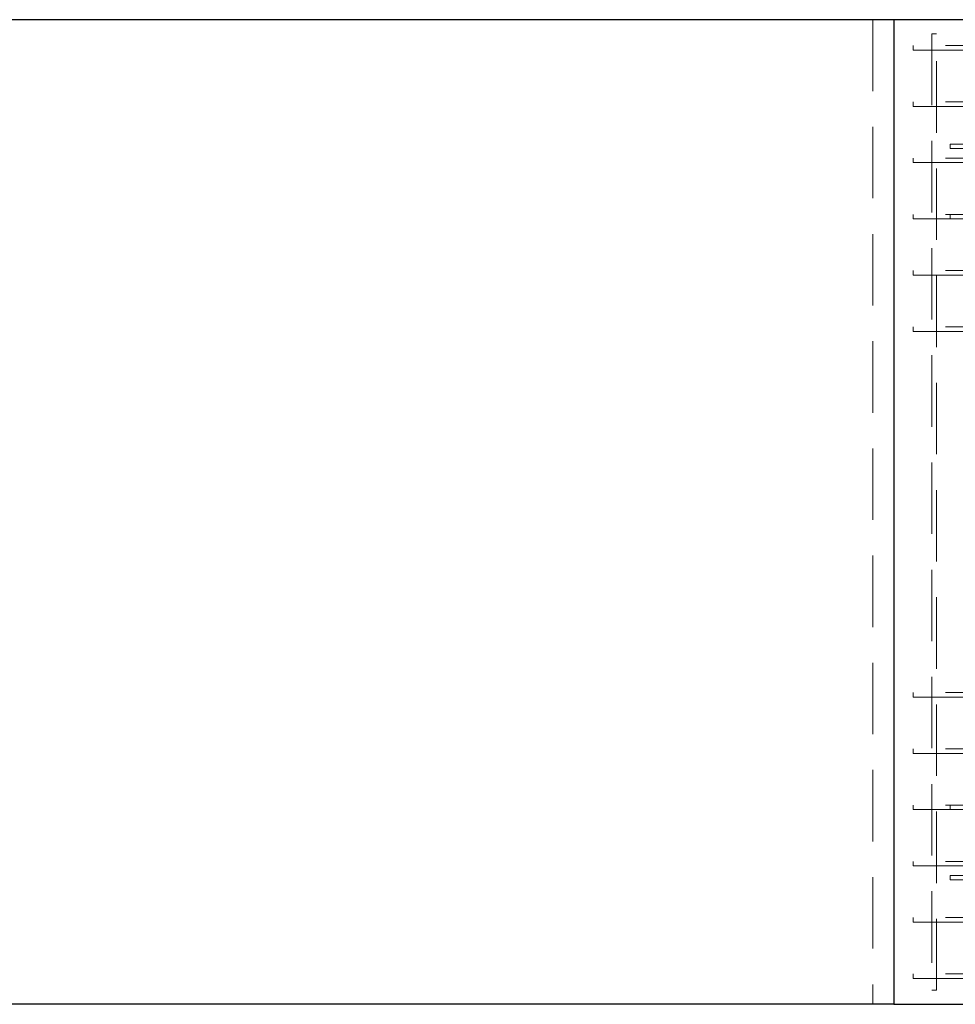
# Paper-space layout 'Лист2' of a CAD drawing. Units: millimetres. Extents: x -131 to 944, y -5 to 1310.
# Drawn here: x -57 to -40, y 334 to 351 of the extents above; entities that cross this region are included whole.
import ezdxf

# ---------------------------------------------------------------- set-up
doc = ezdxf.new("R2010")
doc.units = ezdxf.units.MM
doc.linetypes.add('HIDDEN', pattern=[1.905, 1.27, -0.635])

psp = doc.layouts.new('Лист2')

# ---------------------------------------------------------------- linework, layer by layer
at = {"color": 7, "linetype": 'Continuous', "lineweight": 25}
for p, q in [((-40.98541, 351.003), (-66.18541, 351.003)), ((-40.98541, 351.003), (-40.98541, 333.503)), ((-39.48541, 351.003), (-40.98541, 351.003)), ((-40.98541, 333.503), (-66.18541, 333.503)), ((-40.98541, 333.503), (-39.48541, 333.503))]:
    psp.add_line(p, q, dxfattribs=at)
at = {"color": 7, "linetype": 'HIDDEN', "lineweight": 18}
for p, q in [((-41.36041, 351.003), (-41.36041, 333.503)), ((-40.31041, 350.753), (-40.23041, 350.753)), ((-40.31041, 350.753), (-40.31041, 333.753)), ((-40.23041, 333.753), (-40.23041, 350.753)), ((-40.64541, 350.543), (-40.64541, 350.463)), ((-36.89541, 350.543), (-40.64541, 350.543)), ((-40.64541, 350.463), (-36.89541, 350.463)), ((-40.64541, 349.543), (-40.64541, 349.463)), ((-36.89541, 349.543), (-40.64541, 349.543)), ((-40.64541, 349.463), (-36.89541, 349.463)), ((-39.98541, 348.793), (-39.98541, 348.713)), ((-39.62541, 348.793), (-39.98541, 348.793)), ((-39.98541, 348.713), (-39.62541, 348.713)), ((-40.64541, 348.543), (-40.64541, 348.463)), ((-36.89541, 348.543), (-40.64541, 348.543)), ((-40.64541, 348.463), (-36.89541, 348.463)), ((-40.64541, 347.543), (-40.64541, 347.463)), ((-36.89541, 347.543), (-40.64541, 347.543)), ((-40.64541, 347.463), (-36.89541, 347.463)), ((-39.98541, 347.543), (-39.98541, 347.463)), ((-40.64541, 346.543), (-40.64541, 346.463)), ((-36.89541, 346.543), (-40.64541, 346.543)), ((-40.64541, 346.463), (-36.89541, 346.463)), ((-40.64541, 345.543), (-40.64541, 345.463)), ((-36.89541, 345.543), (-40.64541, 345.543)), ((-40.64541, 345.463), (-36.89541, 345.463)), ((-40.64541, 339.043), (-40.64541, 338.963)), ((-36.89541, 339.043), (-40.64541, 339.043)), ((-40.64541, 338.963), (-36.89541, 338.963)), ((-40.64541, 338.043), (-40.64541, 337.963)), ((-36.89541, 338.043), (-40.64541, 338.043)), ((-40.64541, 337.963), (-36.89541, 337.963)), ((-40.64541, 337.043), (-40.64541, 336.963)), ((-36.89541, 337.043), (-40.64541, 337.043)), ((-40.64541, 336.963), (-36.89541, 336.963)), ((-39.98541, 337.043), (-39.98541, 336.963)), ((-40.64541, 336.043), (-40.64541, 335.963)), ((-36.89541, 336.043), (-40.64541, 336.043)), ((-40.64541, 335.963), (-36.89541, 335.963)), ((-39.98541, 335.793), (-39.98541, 335.713)), ((-39.62541, 335.793), (-39.98541, 335.793)), ((-39.98541, 335.713), (-39.62541, 335.713)), ((-40.64541, 335.043), (-40.64541, 334.963)), ((-36.89541, 335.043), (-40.64541, 335.043)), ((-40.64541, 334.963), (-36.89541, 334.963)), ((-40.64541, 334.043), (-40.64541, 333.963)), ((-36.89541, 334.043), (-40.64541, 334.043)), ((-40.64541, 333.963), (-36.89541, 333.963)), ((-40.31041, 333.753), (-40.23041, 333.753))]:
    psp.add_line(p, q, dxfattribs=at)

doc.saveas('drawing.dxf')
